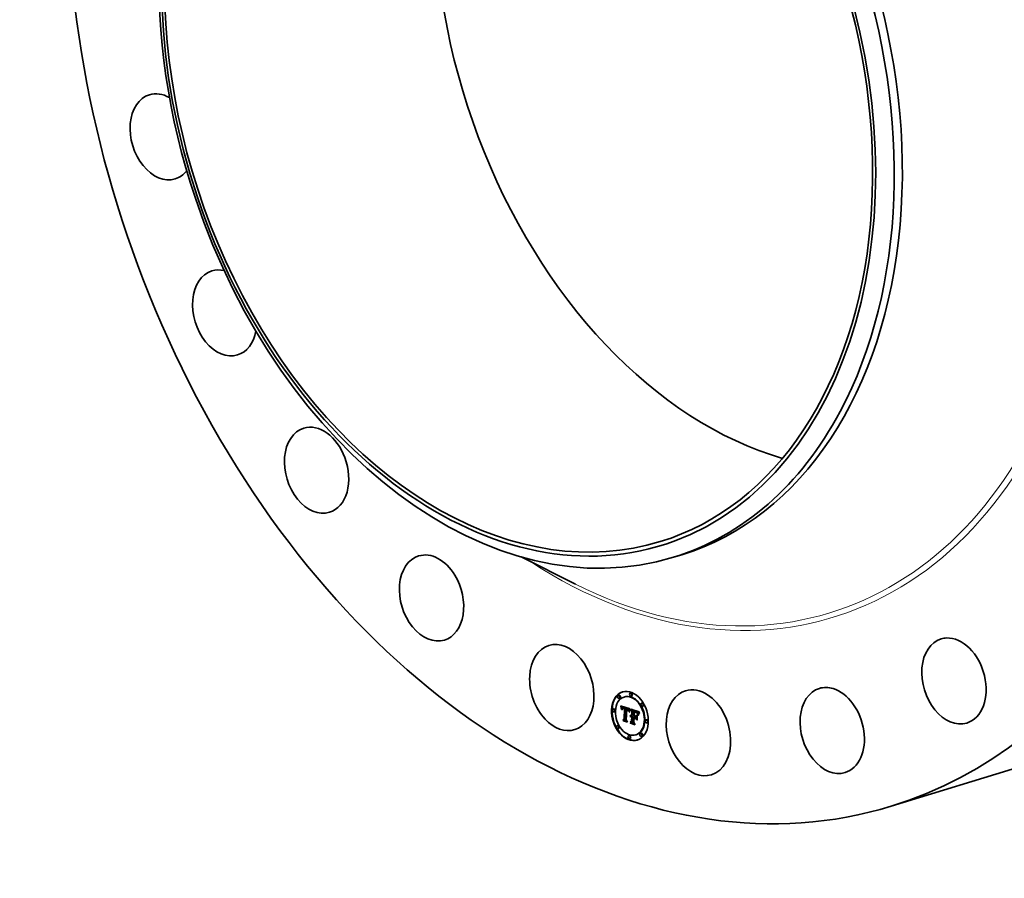
# Model space of a CAD drawing. Extents: x 0 to 10.8, y 0 to 8.2.
# Drawn here: x 6.5 to 9.1, y 3.3 to 5.6 of the extents above; entities that cross this region are included whole.
import ezdxf

# ---------------------------------------------------------------- set-up
doc = ezdxf.new("R2010")
doc.units = 0
doc.header["$MEASUREMENT"] = 0
doc.layers.get('0').update_dxf_attribs({"lineweight": 13})

msp = doc.modelspace()

# ---------------------------------------------------------------- linework, layer by layer
at = {"color": 7, "lineweight": 35, "ltscale": 0.004099}
msp.add_line((7.809, 4.1469), (7.9555, 4.0734), dxfattribs=at)
at = {"color": 7, "lineweight": 35, "ltscale": 0.000569}
msp.add_line((8.2188, 4.146), (8.2406, 4.1526), dxfattribs=at)
at = {"color": 7, "lineweight": 35, "ltscale": 3.6e-05}
for p, q in [((8.0719, 3.7748), (8.0705, 3.7744)), ((8.0743, 3.767), (8.0729, 3.7666)), ((8.0872, 3.771), (8.0858, 3.7706)), ((8.1037, 3.7813), (8.1024, 3.7808)), ((8.1061, 3.7734), (8.1048, 3.773)), ((8.0574, 3.7386), (8.0561, 3.7382)), ((8.0598, 3.7308), (8.0585, 3.7304)), ((8.0766, 3.746), (8.078, 3.7465)), ((8.0769, 3.745), (8.0783, 3.7454)), ((8.0772, 3.744), (8.0786, 3.7444)), ((8.0775, 3.743), (8.0789, 3.7434)), ((8.0778, 3.742), (8.0792, 3.7424)), ((8.078, 3.741), (8.0794, 3.7415)), ((8.0783, 3.7401), (8.0796, 3.7405)), ((8.081, 3.7395), (8.0824, 3.7399)), ((8.0812, 3.7398), (8.0826, 3.7402)), ((8.0814, 3.74), (8.0828, 3.7405)), ((8.0815, 3.7424), (8.0829, 3.7428)), ((8.0819, 3.7425), (8.0833, 3.7429)), ((8.0823, 3.7425), (8.0837, 3.7429)), ((8.0827, 3.7425), (8.0841, 3.7429)), ((8.0827, 3.7399), (8.084, 3.7403)), ((8.0829, 3.74), (8.0843, 3.7404)), ((8.0831, 3.7424), (8.0845, 3.7429)), ((8.0832, 3.74), (8.0846, 3.7404)), ((8.0836, 3.7424), (8.085, 3.7428)), ((8.0836, 3.74), (8.085, 3.7404)), ((8.0841, 3.7422), (8.0855, 3.7427)), ((8.0847, 3.7421), (8.0861, 3.7425)), ((8.0851, 3.7419), (8.0865, 3.7424)), ((8.0855, 3.7418), (8.0869, 3.7422)), ((8.0859, 3.7416), (8.0873, 3.742)), ((8.0863, 3.7414), (8.0877, 3.7418)), ((8.0865, 3.7399), (8.0879, 3.7403)), ((8.0867, 3.7391), (8.0881, 3.7395)), ((8.0868, 3.7412), (8.0882, 3.7416)), ((8.0913, 3.7399), (8.0927, 3.7403)), ((8.0917, 3.7398), (8.0931, 3.7402)), ((8.0921, 3.7397), (8.0935, 3.7401)), ((8.0925, 3.7396), (8.0939, 3.74)), ((8.0929, 3.7395), (8.0943, 3.7399)), ((8.0933, 3.7393), (8.0947, 3.7398)), ((8.0937, 3.7392), (8.0951, 3.7396)), ((8.0942, 3.739), (8.0956, 3.7394)), ((8.0946, 3.7388), (8.096, 3.7392)), ((8.095, 3.7386), (8.0963, 3.739)), ((8.0953, 3.7384), (8.0967, 3.7388)), ((8.0957, 3.7381), (8.097, 3.7385)), ((8.096, 3.7378), (8.0974, 3.7383)), ((8.0963, 3.7376), (8.0976, 3.738)), ((8.0965, 3.7373), (8.0979, 3.7377)), ((8.0968, 3.7369), (8.0981, 3.7374)), ((8.097, 3.7366), (8.0983, 3.737)), ((8.0972, 3.7362), (8.0986, 3.7367)), ((8.0974, 3.7358), (8.0987, 3.7362)), ((8.0975, 3.7354), (8.0989, 3.7358)), ((8.0977, 3.7349), (8.0991, 3.7353)), ((8.0979, 3.7344), (8.0992, 3.7348)), ((8.098, 3.7338), (8.0994, 3.7342)), ((8.1069, 3.7336), (8.1083, 3.7341)), ((8.1112, 3.7335), (8.1126, 3.7339)), ((8.112, 3.7332), (8.1134, 3.7336)), ((8.1141, 3.7325), (8.1155, 3.7329)), ((8.1154, 3.7321), (8.1167, 3.7325)), ((8.116, 3.7319), (8.1174, 3.7323)), ((8.1166, 3.7316), (8.118, 3.7321)), ((8.1172, 3.7314), (8.1185, 3.7318)), ((8.1177, 3.7311), (8.1191, 3.7316)), ((8.1182, 3.7309), (8.1196, 3.7313)), ((8.1186, 3.7306), (8.12, 3.731)), ((8.119, 3.7303), (8.1204, 3.7308)), ((8.1194, 3.73), (8.1208, 3.7305)), ((8.1343, 3.7542), (8.1329, 3.7538)), ((8.1367, 3.7464), (8.1353, 3.7459)), ((8.0825, 3.709), (8.0839, 3.7094)), ((8.0856, 3.7113), (8.087, 3.7117)), ((8.102, 3.7193), (8.1034, 3.7197)), ((8.1022, 3.7199), (8.1036, 3.7203)), ((8.1025, 3.7204), (8.1039, 3.7208)), ((8.1029, 3.7209), (8.1043, 3.7213)), ((8.1029, 3.7175), (8.1043, 3.7179)), ((8.1032, 3.7213), (8.1046, 3.7217)), ((8.1032, 3.7177), (8.1046, 3.7181)), ((8.1035, 3.7179), (8.1048, 3.7184)), ((8.1038, 3.7198), (8.1052, 3.7203)), ((8.1042, 3.7199), (8.1055, 3.7203)), ((8.1044, 3.7174), (8.1058, 3.7179)), ((8.1045, 3.7199), (8.1059, 3.7204)), ((8.1047, 3.7175), (8.1061, 3.7179)), ((8.1049, 3.7199), (8.1063, 3.7203)), ((8.105, 3.7176), (8.1064, 3.718)), ((8.1053, 3.7199), (8.1067, 3.7203)), ((8.1053, 3.7176), (8.1067, 3.718)), ((8.1056, 3.7176), (8.107, 3.718)), ((8.1057, 3.7197), (8.1071, 3.7202)), ((8.1058, 3.7054), (8.1072, 3.7058)), ((8.1059, 3.7175), (8.1073, 3.7179)), ((8.106, 3.7196), (8.1074, 3.72)), ((8.1063, 3.7195), (8.1077, 3.7199)), ((8.1063, 3.7182), (8.1077, 3.7186)), ((8.1063, 3.7174), (8.1076, 3.7178)), ((8.1064, 3.7218), (8.1078, 3.7222)), ((8.1107, 3.718), (8.112, 3.7185)), ((8.1156, 3.7164), (8.117, 3.7168)), ((8.1159, 3.7187), (8.1172, 3.7191)), ((8.1197, 3.7297), (8.1211, 3.7302)), ((8.12, 3.7294), (8.1214, 3.7299)), ((8.1203, 3.7291), (8.1217, 3.7295)), ((8.1205, 3.7287), (8.1219, 3.7291)), ((8.1208, 3.7282), (8.1222, 3.7287)), ((8.1211, 3.7277), (8.1225, 3.7282)), ((8.1213, 3.7272), (8.1227, 3.7276)), ((8.1216, 3.7266), (8.123, 3.727)), ((8.1219, 3.7259), (8.1232, 3.7263)), ((8.1457, 3.7095), (8.1443, 3.709)), ((8.0688, 3.6939), (8.0674, 3.6935)), ((8.0712, 3.6861), (8.0698, 3.6856)), ((8.1021, 3.7029), (8.1035, 3.7033)), ((8.1481, 3.7016), (8.1467, 3.7012)), ((8.0994, 3.6668), (8.098, 3.6664)), ((8.1018, 3.659), (8.1004, 3.6586)), ((8.1183, 3.6692), (8.1169, 3.6688)), ((8.1312, 3.6733), (8.1298, 3.6729)), ((8.1336, 3.6654), (8.1322, 3.665))]:
    msp.add_line(p, q, dxfattribs=at)
at = {"color": 7, "lineweight": 35, "ltscale": 2.8e-05}
for p, q in [((8.0766, 3.746), (8.0763, 3.7471)), ((8.0937, 3.7369), (8.0947, 3.7372)), ((8.1016, 3.7352), (8.1027, 3.7356)), ((8.1162, 3.7146), (8.1168, 3.7136))]:
    msp.add_line(p, q, dxfattribs=at)
at = {"color": 7, "lineweight": 35, "ltscale": 0.000678}
msp.add_line((8.0763, 3.7471), (8.1021, 3.7389), dxfattribs=at)
at = {"color": 7, "lineweight": 35, "ltscale": 2.7e-05}
for p, q in [((8.0769, 3.745), (8.0766, 3.746)), ((8.0772, 3.744), (8.0769, 3.745)), ((8.0783, 3.7454), (8.078, 3.7465)), ((8.0786, 3.7444), (8.0783, 3.7454)), ((8.0808, 3.7391), (8.0819, 3.7395)), ((8.0818, 3.7404), (8.0829, 3.7407)), ((8.0941, 3.7367), (8.0951, 3.737)), ((8.1003, 3.7305), (8.1, 3.7295)), ((8.1013, 3.7346), (8.1023, 3.7349)), ((8.1163, 3.7296), (8.1173, 3.7299)), ((8.1246, 3.725), (8.1256, 3.7253)), ((8.103, 3.6999), (8.1025, 3.7008))]:
    msp.add_line(p, q, dxfattribs=at)
at = {"color": 7, "lineweight": 35, "ltscale": 2.6e-05}
for p, q in [((8.0775, 3.743), (8.0772, 3.744)), ((8.0789, 3.7434), (8.0786, 3.7444)), ((8.0791, 3.7374), (8.0786, 3.7383)), ((8.0945, 3.7365), (8.0955, 3.7368)), ((8.1009, 3.7338), (8.1019, 3.7341)), ((8.0838, 3.7062), (8.0834, 3.7072)), ((8.1168, 3.7294), (8.1177, 3.7297))]:
    msp.add_line(p, q, dxfattribs=at)
at = {"color": 7, "lineweight": 35, "ltscale": 2.5e-05}
for p, q in [((8.0778, 3.742), (8.0775, 3.743)), ((8.078, 3.741), (8.0778, 3.742)), ((8.0792, 3.7424), (8.0789, 3.7434)), ((8.0794, 3.7415), (8.0792, 3.7424)), ((8.0999, 3.7312), (8.1002, 3.7321)), ((8.1007, 3.7314), (8.1003, 3.7305)), ((8.1242, 3.7242), (8.1252, 3.7245))]:
    msp.add_line(p, q, dxfattribs=at)
at = {"color": 7, "lineweight": 35, "ltscale": 3e-06}
msp.add_line((8.078, 3.7465), (8.078, 3.7466), dxfattribs=at)
at = {"color": 7, "lineweight": 35, "ltscale": 2.4e-05}
for p, q in [((8.0783, 3.7401), (8.078, 3.741)), ((8.0785, 3.7392), (8.0794, 3.7395)), ((8.0796, 3.7405), (8.0794, 3.7415)), ((8.0949, 3.7363), (8.0959, 3.7366)), ((8.1002, 3.7321), (8.1006, 3.733)), ((8.1006, 3.733), (8.1015, 3.7333)), ((8.1011, 3.7323), (8.1007, 3.7314)), ((8.1172, 3.7293), (8.1181, 3.7296)), ((8.1281, 3.7286), (8.1274, 3.7278))]:
    msp.add_line(p, q, dxfattribs=at)
at = {"color": 7, "lineweight": 35, "ltscale": 2.3e-05}
for p, q in [((8.0785, 3.7392), (8.0783, 3.7401)), ((8.0983, 3.7326), (8.0991, 3.7329)), ((8.1002, 3.7321), (8.1011, 3.7324)), ((8.116, 3.7305), (8.1168, 3.7302)), ((8.1269, 3.7271), (8.1263, 3.7264)), ((8.1274, 3.7278), (8.1269, 3.7271)), ((8.1271, 3.7285), (8.1277, 3.7292)), ((8.1271, 3.7285), (8.1279, 3.7288))]:
    msp.add_line(p, q, dxfattribs=at)
at = {"color": 7, "lineweight": 35, "ltscale": 2.2e-05}
for p, q in [((8.0786, 3.7383), (8.0785, 3.7392)), ((8.0807, 3.7388), (8.0815, 3.739)), ((8.0953, 3.7361), (8.0962, 3.7363)), ((8.0999, 3.7312), (8.1007, 3.7315)), ((8.1006, 3.733), (8.1009, 3.7338)), ((8.1014, 3.7331), (8.1011, 3.7323)), ((8.1176, 3.7291), (8.1184, 3.7294)), ((8.1226, 3.7236), (8.1224, 3.7244)), ((8.1239, 3.7234), (8.1247, 3.7237)), ((8.1254, 3.7264), (8.1259, 3.7271)), ((8.1263, 3.7264), (8.1258, 3.7256)), ((8.1259, 3.7271), (8.1265, 3.7278)), ((8.1265, 3.7278), (8.1271, 3.7285))]:
    msp.add_line(p, q, dxfattribs=at)
at = {"color": 7, "lineweight": 35, "ltscale": 1.4e-05}
for p, q in [((8.0786, 3.7383), (8.0792, 3.7385)), ((8.0802, 3.7367), (8.0803, 3.7373)), ((8.0808, 3.7365), (8.0807, 3.7359)), ((8.0847, 3.7421), (8.0841, 3.7422)), ((8.0861, 3.7425), (8.0855, 3.7427)), ((8.0972, 3.735), (8.0974, 3.7345)), ((8.0979, 3.7344), (8.0977, 3.7349)), ((8.098, 3.7338), (8.0979, 3.7344)), ((8.0984, 3.7319), (8.0989, 3.7321)), ((8.0992, 3.7348), (8.0991, 3.7353)), ((8.0994, 3.7342), (8.0992, 3.7348)), ((8.1022, 3.7364), (8.1026, 3.7368)), ((8.1026, 3.7368), (8.1031, 3.737)), ((8.1135, 3.7305), (8.113, 3.7306)), ((8.1131, 3.7313), (8.1137, 3.7312)), ((8.1137, 3.7312), (8.1142, 3.731)), ((8.1182, 3.7309), (8.1177, 3.7311)), ((8.1196, 3.7313), (8.1191, 3.7316)), ((8.1025, 3.7204), (8.1029, 3.7209)), ((8.1039, 3.7208), (8.1043, 3.7213)), ((8.1046, 3.7219), (8.1052, 3.722)), ((8.1121, 3.72), (8.1126, 3.7201)), ((8.1191, 3.7282), (8.1197, 3.7284)), ((8.1211, 3.7277), (8.1208, 3.7282)), ((8.1225, 3.7282), (8.1222, 3.7287)), ((8.123, 3.7246), (8.1228, 3.7241)), ((8.1114, 3.703), (8.112, 3.7031)), ((8.1143, 3.6969), (8.1149, 3.6971))]:
    msp.add_line(p, q, dxfattribs=at)
at = {"color": 7, "lineweight": 35, "ltscale": 1.6e-05}
for p, q in [((8.0792, 3.7387), (8.0791, 3.7381)), ((8.0801, 3.7361), (8.0802, 3.7367)), ((8.0801, 3.7361), (8.0807, 3.7363)), ((8.0802, 3.7367), (8.0808, 3.7369)), ((8.0983, 3.7326), (8.0981, 3.7332)), ((8.1019, 3.7358), (8.1022, 3.7364)), ((8.1028, 3.7357), (8.1024, 3.7352)), ((8.1125, 3.7315), (8.1131, 3.7313)), ((8.1154, 3.7307), (8.116, 3.7305)), ((8.1166, 3.7316), (8.116, 3.7319)), ((8.118, 3.7321), (8.1174, 3.7323)), ((8.1058, 3.7219), (8.1064, 3.7218)), ((8.1191, 3.7282), (8.1186, 3.7286)), ((8.1201, 3.7274), (8.1196, 3.7279)), ((8.1243, 3.7276), (8.124, 3.727))]:
    msp.add_line(p, q, dxfattribs=at)
at = {"color": 7, "lineweight": 35, "ltscale": 1.7e-05}
for p, q in [((8.0791, 3.7381), (8.0791, 3.7374)), ((8.0803, 3.7373), (8.0809, 3.7375)), ((8.0961, 3.7355), (8.0968, 3.7357)), ((8.0984, 3.7319), (8.0983, 3.7326)), ((8.1016, 3.7352), (8.1019, 3.7358)), ((8.116, 3.7319), (8.1154, 3.7321)), ((8.1174, 3.7323), (8.1167, 3.7325)), ((8.091, 3.709), (8.0916, 3.7092)), ((8.102, 3.7193), (8.1022, 3.7199)), ((8.1034, 3.7197), (8.1036, 3.7203)), ((8.1186, 3.7286), (8.1192, 3.7288)), ((8.12, 3.7281), (8.1205, 3.7275)), ((8.1205, 3.7269), (8.1201, 3.7274)), ((8.1205, 3.7275), (8.1208, 3.727)), ((8.1208, 3.727), (8.1211, 3.7263)), ((8.1211, 3.7263), (8.1214, 3.7257)), ((8.1216, 3.7266), (8.1213, 3.7272)), ((8.1224, 3.7244), (8.123, 3.7246)), ((8.123, 3.727), (8.1227, 3.7276)), ((8.1235, 3.7257), (8.1232, 3.7263)), ((8.1234, 3.7218), (8.1241, 3.722)), ((8.1239, 3.7213), (8.1234, 3.7218))]:
    msp.add_line(p, q, dxfattribs=at)
at = {"color": 7, "lineweight": 35, "ltscale": 1.5e-05}
for p, q in [((8.0793, 3.7393), (8.0792, 3.7387)), ((8.0807, 3.7359), (8.0801, 3.7361)), ((8.0814, 3.74), (8.0818, 3.7404)), ((8.0818, 3.7394), (8.0814, 3.7389)), ((8.095, 3.7371), (8.0956, 3.7368)), ((8.0981, 3.7332), (8.098, 3.7338)), ((8.0987, 3.7314), (8.0984, 3.7319)), ((8.1031, 3.7362), (8.1028, 3.7357)), ((8.1142, 3.731), (8.1148, 3.7309)), ((8.1148, 3.7309), (8.1154, 3.7307)), ((8.1172, 3.7314), (8.1166, 3.7316)), ((8.1177, 3.7311), (8.1172, 3.7314)), ((8.1185, 3.7318), (8.118, 3.7321)), ((8.1191, 3.7316), (8.1185, 3.7318)), ((8.1022, 3.7199), (8.1025, 3.7204)), ((8.1036, 3.7203), (8.1039, 3.7208)), ((8.1052, 3.722), (8.1058, 3.7219)), ((8.1196, 3.7279), (8.1191, 3.7282)), ((8.12, 3.7093), (8.1206, 3.7095)), ((8.1213, 3.7272), (8.1211, 3.7277)), ((8.1227, 3.7276), (8.1225, 3.7282)), ((8.1249, 3.7286), (8.1246, 3.7281))]:
    msp.add_line(p, q, dxfattribs=at)
at = {"color": 7, "lineweight": 35, "ltscale": 1.3e-05}
for p, q in [((8.0794, 3.7398), (8.0793, 3.7393)), ((8.0803, 3.7373), (8.0804, 3.7378)), ((8.0808, 3.737), (8.0808, 3.7365)), ((8.0822, 3.7397), (8.0818, 3.7394)), ((8.0827, 3.7399), (8.0822, 3.7397)), ((8.0841, 3.7422), (8.0836, 3.7424)), ((8.0855, 3.7427), (8.085, 3.7428)), ((8.0956, 3.7368), (8.096, 3.7365)), ((8.0965, 3.7352), (8.097, 3.7354)), ((8.097, 3.7354), (8.0972, 3.735)), ((8.0977, 3.7349), (8.0975, 3.7354)), ((8.0988, 3.7319), (8.0987, 3.7314)), ((8.0991, 3.7353), (8.0989, 3.7358)), ((8.1026, 3.7368), (8.1029, 3.7372)), ((8.1034, 3.7366), (8.1031, 3.7362)), ((8.114, 3.7303), (8.1135, 3.7305)), ((8.1186, 3.7306), (8.1182, 3.7309)), ((8.12, 3.731), (8.1196, 3.7313)), ((8.0937, 3.7037), (8.0942, 3.7039)), ((8.1021, 3.7188), (8.102, 3.7193)), ((8.1029, 3.7209), (8.1032, 3.7213)), ((8.1032, 3.7213), (8.1037, 3.7216)), ((8.1037, 3.7216), (8.1041, 3.7218)), ((8.1041, 3.7218), (8.1046, 3.7219)), ((8.1043, 3.7213), (8.1046, 3.7217)), ((8.1158, 3.7298), (8.1153, 3.73)), ((8.1163, 3.7296), (8.1158, 3.7298)), ((8.1208, 3.7282), (8.1205, 3.7287)), ((8.1222, 3.7287), (8.1219, 3.7291)), ((8.1228, 3.7241), (8.1226, 3.7236)), ((8.1232, 3.7251), (8.123, 3.7246)), ((8.1246, 3.7281), (8.1243, 3.7276)), ((8.115, 3.6968), (8.1145, 3.697))]:
    msp.add_line(p, q, dxfattribs=at)
at = {"color": 7, "lineweight": 35, "ltscale": 1.2e-05}
for p, q in [((8.0796, 3.7403), (8.0794, 3.7398)), ((8.0804, 3.7378), (8.0805, 3.7383)), ((8.0809, 3.7374), (8.0808, 3.737)), ((8.0836, 3.7424), (8.0831, 3.7424)), ((8.0843, 3.7406), (8.0847, 3.7405)), ((8.085, 3.7428), (8.0845, 3.7429)), ((8.0847, 3.7405), (8.0852, 3.7404)), ((8.0863, 3.7414), (8.0859, 3.7416)), ((8.0868, 3.7412), (8.0863, 3.7414)), ((8.0877, 3.7418), (8.0873, 3.742)), ((8.0882, 3.7416), (8.0877, 3.7418)), ((8.0937, 3.7392), (8.0933, 3.7393)), ((8.0942, 3.739), (8.0937, 3.7392)), ((8.0941, 3.7367), (8.0937, 3.7369)), ((8.0945, 3.7365), (8.0941, 3.7367)), ((8.0949, 3.7363), (8.0945, 3.7365)), ((8.0951, 3.7396), (8.0947, 3.7398)), ((8.0953, 3.7361), (8.0949, 3.7363)), ((8.0956, 3.7394), (8.0951, 3.7396)), ((8.0957, 3.7358), (8.0953, 3.7361)), ((8.0961, 3.7355), (8.0957, 3.7358)), ((8.0965, 3.7352), (8.0961, 3.7355)), ((8.0964, 3.7362), (8.0967, 3.7359)), ((8.0968, 3.7349), (8.0965, 3.7352)), ((8.0967, 3.7359), (8.097, 3.7354)), ((8.0972, 3.7346), (8.0968, 3.7349)), ((8.0975, 3.7342), (8.0972, 3.7346)), ((8.0975, 3.7354), (8.0974, 3.7358)), ((8.0989, 3.7358), (8.0987, 3.7362)), ((8.099, 3.7324), (8.0988, 3.7319)), ((8.0991, 3.7328), (8.099, 3.7324)), ((8.0995, 3.7338), (8.0994, 3.7342)), ((8.1145, 3.7302), (8.114, 3.7303)), ((8.119, 3.7303), (8.1186, 3.7306)), ((8.1194, 3.73), (8.119, 3.7303)), ((8.1204, 3.7308), (8.12, 3.731)), ((8.1208, 3.7305), (8.1204, 3.7308)), ((8.1045, 3.7175), (8.1043, 3.7179)), ((8.1168, 3.7294), (8.1163, 3.7296)), ((8.1196, 3.7279), (8.1201, 3.728)), ((8.1205, 3.7287), (8.1203, 3.7291)), ((8.1219, 3.7291), (8.1217, 3.7295)), ((8.1234, 3.7255), (8.1232, 3.7251)), ((8.0943, 3.7036), (8.0939, 3.7038))]:
    msp.add_line(p, q, dxfattribs=at)
at = {"color": 7, "lineweight": 35, "ltscale": 1.1e-05}
for p, q in [((8.0798, 3.7407), (8.0796, 3.7403)), ((8.0799, 3.7411), (8.0798, 3.7407)), ((8.0805, 3.7383), (8.0807, 3.7388)), ((8.081, 3.7379), (8.0809, 3.7374)), ((8.0827, 3.7425), (8.0823, 3.7425)), ((8.0831, 3.7424), (8.0827, 3.7425)), ((8.0828, 3.7405), (8.0831, 3.7407)), ((8.0841, 3.7429), (8.0837, 3.7429)), ((8.0838, 3.7407), (8.0843, 3.7406)), ((8.0845, 3.7429), (8.0841, 3.7429)), ((8.0851, 3.7419), (8.0847, 3.7421)), ((8.0852, 3.7396), (8.0847, 3.7398)), ((8.0855, 3.7418), (8.0851, 3.7419)), ((8.0859, 3.7416), (8.0855, 3.7418)), ((8.0865, 3.7424), (8.0861, 3.7425)), ((8.0869, 3.7422), (8.0865, 3.7424)), ((8.0873, 3.742), (8.0869, 3.7422)), ((8.0933, 3.7378), (8.0937, 3.7376)), ((8.0946, 3.7388), (8.0942, 3.739)), ((8.095, 3.7386), (8.0946, 3.7388)), ((8.0953, 3.7384), (8.095, 3.7386)), ((8.096, 3.7392), (8.0956, 3.7394)), ((8.0963, 3.739), (8.096, 3.7392)), ((8.096, 3.7365), (8.0964, 3.7362)), ((8.0967, 3.7388), (8.0963, 3.739)), ((8.0972, 3.7362), (8.097, 3.7366)), ((8.0974, 3.7358), (8.0972, 3.7362)), ((8.0986, 3.7367), (8.0983, 3.737)), ((8.0987, 3.7362), (8.0986, 3.7367)), ((8.0993, 3.7332), (8.0991, 3.7328)), ((8.0994, 3.7337), (8.0993, 3.7332)), ((8.0996, 3.734), (8.0994, 3.7337)), ((8.1211, 3.7302), (8.1208, 3.7305)), ((8.1262, 3.7304), (8.126, 3.7301)), ((8.1265, 3.7308), (8.1262, 3.7304)), ((8.1025, 3.7191), (8.1021, 3.7188)), ((8.1046, 3.7217), (8.105, 3.7219)), ((8.1059, 3.7183), (8.1063, 3.7182)), ((8.1149, 3.7301), (8.1145, 3.7302)), ((8.1172, 3.7293), (8.1168, 3.7294)), ((8.1176, 3.7291), (8.1172, 3.7293)), ((8.1197, 3.7297), (8.1194, 3.73)), ((8.12, 3.7294), (8.1197, 3.7297)), ((8.1203, 3.7291), (8.12, 3.7294)), ((8.1214, 3.7299), (8.1211, 3.7302)), ((8.1217, 3.7295), (8.1214, 3.7299)), ((8.1236, 3.7259), (8.1234, 3.7255)), ((8.1237, 3.7263), (8.1236, 3.7259))]:
    msp.add_line(p, q, dxfattribs=at)
at = {"color": 7, "lineweight": 35, "ltscale": 2e-06}
msp.add_line((8.0797, 3.7405), (8.0796, 3.7405), dxfattribs=at)
at = {"color": 7, "lineweight": 35, "ltscale": 1e-05}
for p, q in [((8.0801, 3.7414), (8.0799, 3.7411)), ((8.0807, 3.7388), (8.0808, 3.7391)), ((8.0808, 3.7391), (8.081, 3.7395)), ((8.0811, 3.7382), (8.081, 3.7379)), ((8.0823, 3.7425), (8.0819, 3.7425)), ((8.0821, 3.7406), (8.0825, 3.7407)), ((8.0837, 3.7429), (8.0833, 3.7429)), ((8.0834, 3.7407), (8.0838, 3.7407)), ((8.0843, 3.7399), (8.0839, 3.7399)), ((8.0847, 3.7398), (8.0843, 3.7399)), ((8.0917, 3.7398), (8.0913, 3.7399)), ((8.0921, 3.7397), (8.0917, 3.7398)), ((8.0925, 3.7396), (8.0921, 3.7397)), ((8.0929, 3.7395), (8.0925, 3.7396)), ((8.0931, 3.7402), (8.0927, 3.7403)), ((8.0933, 3.7393), (8.0929, 3.7395)), ((8.0935, 3.7401), (8.0931, 3.7402)), ((8.0934, 3.7373), (8.0934, 3.7377)), ((8.0939, 3.74), (8.0935, 3.7401)), ((8.0937, 3.7376), (8.094, 3.7375)), ((8.0943, 3.7399), (8.0939, 3.74)), ((8.094, 3.7375), (8.0944, 3.7373)), ((8.0947, 3.7398), (8.0943, 3.7399)), ((8.0957, 3.7381), (8.0953, 3.7384)), ((8.096, 3.7378), (8.0957, 3.7381)), ((8.0963, 3.7376), (8.096, 3.7378)), ((8.0965, 3.7373), (8.0963, 3.7376)), ((8.0968, 3.7369), (8.0965, 3.7373)), ((8.097, 3.7385), (8.0967, 3.7388)), ((8.097, 3.7366), (8.0968, 3.7369)), ((8.0974, 3.7383), (8.097, 3.7385)), ((8.0976, 3.738), (8.0974, 3.7383)), ((8.0979, 3.7377), (8.0976, 3.738)), ((8.0981, 3.7374), (8.0979, 3.7377)), ((8.0983, 3.737), (8.0981, 3.7374)), ((8.0998, 3.7344), (8.0996, 3.734)), ((8.0999, 3.7348), (8.0998, 3.7344)), ((8.1021, 3.7389), (8.1019, 3.7385)), ((8.1028, 3.7193), (8.1025, 3.7191)), ((8.1031, 3.7195), (8.1028, 3.7193)), ((8.1035, 3.7197), (8.1031, 3.7195)), ((8.1053, 3.7199), (8.1049, 3.7199)), ((8.1057, 3.7197), (8.1053, 3.7199)), ((8.1055, 3.7184), (8.1059, 3.7183)), ((8.1067, 3.7203), (8.1063, 3.7203)), ((8.1071, 3.7202), (8.1067, 3.7203)), ((8.1153, 3.73), (8.1149, 3.7301)), ((8.1179, 3.7289), (8.1176, 3.7291)), ((8.1183, 3.7288), (8.1179, 3.7289)), ((8.1201, 3.7274), (8.1205, 3.7275)), ((8.1239, 3.7267), (8.1237, 3.7263)), ((8.1257, 3.7298), (8.1255, 3.7294)), ((8.126, 3.7301), (8.1257, 3.7298))]:
    msp.add_line(p, q, dxfattribs=at)
at = {"color": 7, "lineweight": 35, "ltscale": 9e-06}
for p, q in [((8.0804, 3.7417), (8.0801, 3.7414)), ((8.0806, 3.7419), (8.0804, 3.7417)), ((8.081, 3.7395), (8.0812, 3.7398)), ((8.0815, 3.7424), (8.0812, 3.7423)), ((8.0819, 3.7425), (8.0815, 3.7424)), ((8.0824, 3.7399), (8.0826, 3.7402)), ((8.0827, 3.7407), (8.0831, 3.7408)), ((8.0833, 3.7429), (8.0829, 3.7428)), ((8.0831, 3.7408), (8.0834, 3.7407)), ((8.0839, 3.7399), (8.0836, 3.74)), ((8.0944, 3.7373), (8.0947, 3.7372)), ((8.0968, 3.7349), (8.0972, 3.735)), ((8.1001, 3.7351), (8.0999, 3.7348)), ((8.1002, 3.7354), (8.1001, 3.7351)), ((8.1029, 3.7175), (8.1032, 3.7177)), ((8.1032, 3.7177), (8.1035, 3.7179)), ((8.1036, 3.717), (8.1033, 3.7167)), ((8.1038, 3.7198), (8.1035, 3.7197)), ((8.1035, 3.7179), (8.1038, 3.7181)), ((8.1042, 3.7199), (8.1038, 3.7198)), ((8.1038, 3.7181), (8.1041, 3.7182)), ((8.1041, 3.7182), (8.1044, 3.7183)), ((8.1045, 3.7199), (8.1042, 3.7199)), ((8.1043, 3.7179), (8.1046, 3.7181)), ((8.1044, 3.7183), (8.1048, 3.7184)), ((8.1049, 3.7199), (8.1045, 3.7199)), ((8.1046, 3.7181), (8.1048, 3.7184)), ((8.1048, 3.7184), (8.1051, 3.7184)), ((8.1051, 3.7184), (8.1055, 3.7184)), ((8.1055, 3.7203), (8.1052, 3.7203)), ((8.1059, 3.7204), (8.1055, 3.7203)), ((8.106, 3.7196), (8.1057, 3.7197)), ((8.1063, 3.7203), (8.1059, 3.7204)), ((8.1063, 3.7174), (8.1059, 3.7175)), ((8.1063, 3.7195), (8.106, 3.7196)), ((8.1074, 3.72), (8.1071, 3.7202)), ((8.1076, 3.7178), (8.1073, 3.7179)), ((8.1077, 3.7199), (8.1074, 3.72)), ((8.1186, 3.7286), (8.1183, 3.7288)), ((8.124, 3.727), (8.1239, 3.7267)), ((8.1253, 3.7291), (8.1251, 3.7288)), ((8.1255, 3.7294), (8.1253, 3.7291))]:
    msp.add_line(p, q, dxfattribs=at)
at = {"color": 7, "lineweight": 35, "ltscale": 1.8e-05}
for p, q in [((8.0804, 3.7378), (8.0811, 3.738)), ((8.0814, 3.7389), (8.0811, 3.7382)), ((8.1024, 3.7352), (8.1021, 3.7346)), ((8.1, 3.7295), (8.0994, 3.7299)), ((8.1189, 3.729), (8.1195, 3.7286)), ((8.1195, 3.7286), (8.12, 3.7281)), ((8.121, 3.7263), (8.1205, 3.7269)), ((8.1219, 3.7259), (8.1216, 3.7266)), ((8.1232, 3.7263), (8.123, 3.727)), ((8.1277, 3.7292), (8.1281, 3.7286))]:
    msp.add_line(p, q, dxfattribs=at)
at = {"color": 7, "lineweight": 35, "ltscale": 1.9e-05}
for p, q in [((8.0805, 3.7383), (8.0813, 3.7385)), ((8.1013, 3.7346), (8.1016, 3.7352)), ((8.1021, 3.7346), (8.1018, 3.7339)), ((8.1029, 3.7372), (8.1034, 3.7366)), ((8.1183, 3.7294), (8.1189, 3.729)), ((8.1183, 3.7288), (8.119, 3.729)), ((8.1214, 3.7257), (8.121, 3.7263)), ((8.1221, 3.7252), (8.1219, 3.7259)), ((8.1236, 3.7226), (8.1244, 3.7229)), ((8.1241, 3.722), (8.1239, 3.7213)), ((8.1243, 3.7227), (8.1241, 3.722))]:
    msp.add_line(p, q, dxfattribs=at)
at = {"color": 7, "lineweight": 35, "ltscale": 8e-06}
for p, q in [((8.0809, 3.7421), (8.0806, 3.7419)), ((8.0812, 3.7423), (8.0809, 3.7421)), ((8.0812, 3.7398), (8.0814, 3.74)), ((8.0821, 3.7406), (8.0824, 3.7407)), ((8.0824, 3.7407), (8.0827, 3.7407)), ((8.0826, 3.7402), (8.0828, 3.7405)), ((8.0832, 3.74), (8.0829, 3.74)), ((8.0836, 3.74), (8.0832, 3.74)), ((8.0846, 3.7404), (8.0843, 3.7404)), ((8.085, 3.7404), (8.0846, 3.7404)), ((8.093, 3.737), (8.0927, 3.7371)), ((8.0934, 3.737), (8.093, 3.737)), ((8.0937, 3.7369), (8.0934, 3.737)), ((8.0947, 3.7372), (8.095, 3.7371)), ((8.1138, 3.7308), (8.1138, 3.7311)), ((8.1038, 3.7172), (8.1036, 3.717)), ((8.1041, 3.7173), (8.1038, 3.7172)), ((8.1044, 3.7174), (8.1041, 3.7173)), ((8.1047, 3.7175), (8.1044, 3.7174)), ((8.105, 3.7176), (8.1047, 3.7175)), ((8.1053, 3.7176), (8.105, 3.7176)), ((8.1056, 3.7176), (8.1053, 3.7176)), ((8.1059, 3.7175), (8.1056, 3.7176)), ((8.1061, 3.7179), (8.1058, 3.7179)), ((8.1064, 3.718), (8.1061, 3.7179)), ((8.1067, 3.718), (8.1064, 3.718)), ((8.107, 3.718), (8.1067, 3.718)), ((8.1073, 3.7179), (8.107, 3.718)), ((8.1251, 3.7288), (8.1249, 3.7286))]:
    msp.add_line(p, q, dxfattribs=at)
at = {"color": 7, "lineweight": 35, "ltscale": 7e-06}
for p, q in [((8.0818, 3.7404), (8.0821, 3.7406)), ((8.0829, 3.74), (8.0827, 3.7399)), ((8.0843, 3.7404), (8.084, 3.7403)), ((8.0974, 3.7345), (8.0975, 3.7342)), ((8.1205, 3.7269), (8.1208, 3.727))]:
    msp.add_line(p, q, dxfattribs=at)
at = {"color": 7, "lineweight": 35, "ltscale": 4e-06}
for p, q in [((8.0823, 3.7398), (8.0824, 3.7399)), ((8.0851, 3.7404), (8.085, 3.7404)), ((8.121, 3.7263), (8.1211, 3.7264))]:
    msp.add_line(p, q, dxfattribs=at)
at = {"color": 7, "lineweight": 35, "ltscale": 3.4e-05}
for p, q in [((8.0839, 3.7399), (8.0853, 3.7404)), ((8.0852, 3.7404), (8.0865, 3.7399)), ((8.0927, 3.7371), (8.094, 3.7375)), ((8.0981, 3.7332), (8.0994, 3.7336)), ((8.1221, 3.7252), (8.1234, 3.7256))]:
    msp.add_line(p, q, dxfattribs=at)
at = {"color": 7, "lineweight": 35, "ltscale": 3.2e-05}
for p, q in [((8.0843, 3.7399), (8.0855, 3.7403)), ((8.114, 3.7303), (8.1153, 3.7307)), ((8.1154, 3.7321), (8.1141, 3.7325)), ((8.1167, 3.7325), (8.1155, 3.7329)), ((8.1037, 3.7216), (8.1049, 3.7219)), ((8.1254, 3.7264), (8.1266, 3.7268))]:
    msp.add_line(p, q, dxfattribs=at)
at = {"color": 7, "lineweight": 35, "ltscale": 3e-05}
for p, q in [((8.0847, 3.7398), (8.0859, 3.7401)), ((8.0921, 3.7381), (8.0933, 3.7378)), ((8.0934, 3.737), (8.0945, 3.7373)), ((8.1019, 3.7358), (8.1031, 3.7362)), ((8.1149, 3.7301), (8.1161, 3.7304)), ((8.1153, 3.73), (8.1165, 3.7303)), ((8.125, 3.7257), (8.1261, 3.7261))]:
    msp.add_line(p, q, dxfattribs=at)
at = {"color": 7, "lineweight": 35, "ltscale": 2.9e-05}
for p, q in [((8.0852, 3.7396), (8.0863, 3.74)), ((8.1022, 3.7364), (8.1034, 3.7367)), ((8.1158, 3.7298), (8.1169, 3.7301))]:
    msp.add_line(p, q, dxfattribs=at)
at = {"color": 7, "lineweight": 35, "ltscale": 4.1e-05}
msp.add_line((8.0867, 3.7391), (8.0852, 3.7396), dxfattribs=at)
at = {"color": 7, "lineweight": 35, "ltscale": 0.000696}
for p, q in [((8.0856, 3.7113), (8.0867, 3.7391)), ((8.087, 3.7117), (8.0881, 3.7395))]:
    msp.add_line(p, q, dxfattribs=at)
at = {"color": 7, "lineweight": 35, "ltscale": 3.3e-05}
for p, q in [((8.0865, 3.7399), (8.0868, 3.7412)), ((8.0879, 3.7403), (8.0882, 3.7416)), ((8.0994, 3.7299), (8.0999, 3.7312)), ((8.1135, 3.7305), (8.1148, 3.7308)), ((8.1063, 3.7182), (8.1063, 3.7195)), ((8.1077, 3.7186), (8.1077, 3.7199)), ((8.1259, 3.7271), (8.1272, 3.7275))]:
    msp.add_line(p, q, dxfattribs=at)
at = {"color": 7, "lineweight": 35, "ltscale": 3.5e-05}
for p, q in [((8.0881, 3.7395), (8.0867, 3.74)), ((8.113, 3.7306), (8.1143, 3.731)), ((8.1107, 3.7204), (8.1121, 3.72)), ((8.1265, 3.7278), (8.1278, 3.7282))]:
    msp.add_line(p, q, dxfattribs=at)
at = {"color": 7, "lineweight": 35, "ltscale": 0.000757}
msp.add_line((8.0913, 3.7399), (8.0899, 3.7096), dxfattribs=at)
at = {"color": 7, "lineweight": 35, "ltscale": 0.000729}
msp.add_line((8.091, 3.709), (8.0921, 3.7381), dxfattribs=at)
at = {"color": 7, "lineweight": 35, "ltscale": 0.000704}
msp.add_line((8.0927, 3.7371), (8.0916, 3.709), dxfattribs=at)
at = {"color": 7, "lineweight": 35, "ltscale": 3.1e-05}
for p, q in [((8.093, 3.737), (8.0942, 3.7374)), ((8.1145, 3.7302), (8.1157, 3.7306)), ((8.0838, 3.7062), (8.085, 3.7066)), ((8.1124, 3.7151), (8.1136, 3.7155)), ((8.103, 3.6999), (8.1042, 3.7003))]:
    msp.add_line(p, q, dxfattribs=at)
at = {"color": 7, "lineweight": 35, "ltscale": 2e-05}
for p, q in [((8.0957, 3.7358), (8.0965, 3.7361)), ((8.1009, 3.7338), (8.1013, 3.7346)), ((8.1038, 3.7181), (8.1045, 3.7183)), ((8.1176, 3.7298), (8.1183, 3.7294)), ((8.1206, 3.7087), (8.12, 3.7093)), ((8.1205, 3.7214), (8.121, 3.7208)), ((8.1224, 3.7244), (8.1221, 3.7252)), ((8.1246, 3.7235), (8.1243, 3.7227)), ((8.125, 3.7242), (8.1246, 3.7235))]:
    msp.add_line(p, q, dxfattribs=at)
at = {"color": 7, "lineweight": 35, "ltscale": 5e-06}
msp.add_line((8.0972, 3.7346), (8.0973, 3.7346), dxfattribs=at)
at = {"color": 7, "lineweight": 35, "ltscale": 8.8e-05}
msp.add_line((8.1019, 3.7385), (8.1002, 3.7354), dxfattribs=at)
at = {"color": 7, "lineweight": 35, "ltscale": 2.1e-05}
for p, q in [((8.1018, 3.7339), (8.1014, 3.7331)), ((8.112, 3.7332), (8.1112, 3.7335)), ((8.1134, 3.7336), (8.1126, 3.7339)), ((8.0994, 3.7299), (8.1002, 3.7302)), ((8.1033, 3.7167), (8.1029, 3.7175)), ((8.1168, 3.7302), (8.1176, 3.7298)), ((8.1179, 3.7289), (8.1187, 3.7292)), ((8.1234, 3.7218), (8.1236, 3.7226)), ((8.1236, 3.7226), (8.1239, 3.7234)), ((8.1239, 3.7234), (8.1242, 3.7242)), ((8.1242, 3.7242), (8.1246, 3.725)), ((8.1246, 3.725), (8.125, 3.7257)), ((8.125, 3.7257), (8.1254, 3.7264)), ((8.1254, 3.7249), (8.125, 3.7242)), ((8.1258, 3.7256), (8.1254, 3.7249))]:
    msp.add_line(p, q, dxfattribs=at)
at = {"color": 7, "lineweight": 35, "ltscale": 0.000134}
msp.add_line((8.1069, 3.7336), (8.1041, 3.7382), dxfattribs=at)
at = {"color": 7, "lineweight": 35, "ltscale": 0.000589}
msp.add_line((8.1041, 3.7382), (8.1265, 3.7308), dxfattribs=at)
at = {"color": 7, "lineweight": 35, "ltscale": 0.000102}
msp.add_line((8.1083, 3.7341), (8.1062, 3.7375), dxfattribs=at)
at = {"color": 7, "lineweight": 35, "ltscale": 0.000295}
for p, q in [((8.1064, 3.7218), (8.1069, 3.7336)), ((8.1078, 3.7222), (8.1083, 3.7341))]:
    msp.add_line(p, q, dxfattribs=at)
at = {"color": 7, "lineweight": 35, "ltscale": 0.000328}
msp.add_line((8.1112, 3.7335), (8.1107, 3.7204), dxfattribs=at)
at = {"color": 7, "lineweight": 35, "ltscale": 5.5e-05}
for p, q in [((8.1141, 3.7325), (8.112, 3.7332)), ((8.1155, 3.7329), (8.1134, 3.7336))]:
    msp.add_line(p, q, dxfattribs=at)
at = {"color": 7, "lineweight": 35, "ltscale": 0.000289}
msp.add_line((8.1121, 3.72), (8.1125, 3.7315), dxfattribs=at)
at = {"color": 7, "lineweight": 35, "ltscale": 0.00027}
msp.add_line((8.113, 3.7306), (8.1126, 3.7198), dxfattribs=at)
at = {"color": 7, "lineweight": 35, "ltscale": 9.7e-05}
for p, q in [((8.0825, 3.709), (8.0856, 3.7113)), ((8.0839, 3.7094), (8.087, 3.7117))]:
    msp.add_line(p, q, dxfattribs=at)
at = {"color": 7, "lineweight": 35, "ltscale": 0.00026}
msp.add_line((8.0923, 3.7057), (8.0825, 3.709), dxfattribs=at)
at = {"color": 7, "lineweight": 35, "ltscale": 0.000272}
msp.add_line((8.0834, 3.7072), (8.0937, 3.7037), dxfattribs=at)
at = {"color": 7, "lineweight": 35, "ltscale": 0.00029}
msp.add_line((8.0949, 3.7026), (8.0838, 3.7062), dxfattribs=at)
at = {"color": 7, "lineweight": 35, "ltscale": 0.000205}
msp.add_line((8.0916, 3.7069), (8.0839, 3.7094), dxfattribs=at)
at = {"color": 7, "lineweight": 35, "ltscale": 0.000115}
msp.add_line((8.0899, 3.7096), (8.0923, 3.7057), dxfattribs=at)
at = {"color": 7, "lineweight": 35, "ltscale": 0.000148}
msp.add_line((8.0937, 3.7037), (8.091, 3.709), dxfattribs=at)
at = {"color": 7, "lineweight": 35, "ltscale": 0.000179}
msp.add_line((8.0916, 3.709), (8.0949, 3.7026), dxfattribs=at)
at = {"color": 7, "lineweight": 35, "ltscale": 0.00011}
for p, q in [((8.1021, 3.7029), (8.1058, 3.7054)), ((8.1035, 3.7033), (8.1072, 3.7058))]:
    msp.add_line(p, q, dxfattribs=at)
at = {"color": 7, "lineweight": 35, "ltscale": 1e-06}
msp.add_line((8.1048, 3.7184), (8.1049, 3.7184), dxfattribs=at)
at = {"color": 7, "lineweight": 35, "ltscale": 0.000301}
for p, q in [((8.1058, 3.7054), (8.1063, 3.7174)), ((8.1072, 3.7058), (8.1076, 3.7178))]:
    msp.add_line(p, q, dxfattribs=at)
at = {"color": 7, "lineweight": 35, "ltscale": 0.000353}
msp.add_line((8.1107, 3.718), (8.1101, 3.7039), dxfattribs=at)
at = {"color": 7, "lineweight": 35, "ltscale": 0.000131}
msp.add_line((8.1101, 3.7039), (8.1127, 3.6994), dxfattribs=at)
at = {"color": 7, "lineweight": 35, "ltscale": 0.00013}
for p, q in [((8.1156, 3.7164), (8.1107, 3.718)), ((8.117, 3.7168), (8.112, 3.7185))]:
    msp.add_line(p, q, dxfattribs=at)
at = {"color": 7, "lineweight": 35, "ltscale": 0.000327}
msp.add_line((8.1114, 3.703), (8.1119, 3.716), dxfattribs=at)
at = {"color": 7, "lineweight": 35, "ltscale": 0.000114}
msp.add_line((8.1119, 3.716), (8.1162, 3.7146), dxfattribs=at)
at = {"color": 7, "lineweight": 35, "ltscale": 0.0003}
msp.add_line((8.1124, 3.7151), (8.112, 3.7031), dxfattribs=at)
at = {"color": 7, "lineweight": 35, "ltscale": 0.000116}
msp.add_line((8.1168, 3.7136), (8.1124, 3.7151), dxfattribs=at)
at = {"color": 7, "lineweight": 35, "ltscale": 8.6e-05}
msp.add_line((8.1126, 3.7198), (8.1159, 3.7187), dxfattribs=at)
at = {"color": 7, "lineweight": 35, "ltscale": 6e-06}
msp.add_line((8.1132, 3.7153), (8.1133, 3.7156), dxfattribs=at)
at = {"color": 7, "lineweight": 35, "ltscale": 0.00017}
msp.add_line((8.119, 3.7106), (8.1156, 3.7164), dxfattribs=at)
at = {"color": 7, "lineweight": 35, "ltscale": 0.000128}
msp.add_line((8.1159, 3.7187), (8.1195, 3.7223), dxfattribs=at)
at = {"color": 7, "lineweight": 35, "ltscale": 0.000106}
msp.add_line((8.1191, 3.7132), (8.117, 3.7168), dxfattribs=at)
at = {"color": 7, "lineweight": 35, "ltscale": 7.8e-05}
msp.add_line((8.1172, 3.7191), (8.1194, 3.7213), dxfattribs=at)
at = {"color": 7, "lineweight": 35, "ltscale": 0.000293}
msp.add_line((8.1195, 3.7223), (8.119, 3.7106), dxfattribs=at)
at = {"color": 7, "lineweight": 35, "ltscale": 0.000302}
for p, q in [((8.12, 3.7093), (8.1205, 3.7214)), ((8.121, 3.7208), (8.1206, 3.7087))]:
    msp.add_line(p, q, dxfattribs=at)
at = {"color": 7, "lineweight": 35, "ltscale": 0.000279}
msp.add_line((8.1127, 3.6994), (8.1021, 3.7029), dxfattribs=at)
at = {"color": 7, "lineweight": 35, "ltscale": 0.000311}
msp.add_line((8.1025, 3.7008), (8.1143, 3.6969), dxfattribs=at)
at = {"color": 7, "lineweight": 35, "ltscale": 0.000329}
msp.add_line((8.1155, 3.6958), (8.103, 3.6999), dxfattribs=at)
at = {"color": 7, "lineweight": 35, "ltscale": 0.000226}
msp.add_line((8.1121, 3.7005), (8.1035, 3.7033), dxfattribs=at)
at = {"color": 7, "lineweight": 35, "ltscale": 0.000168}
msp.add_line((8.1143, 3.6969), (8.1114, 3.703), dxfattribs=at)
at = {"color": 7, "lineweight": 35, "ltscale": 0.000204}
msp.add_line((8.112, 3.7031), (8.1155, 3.6958), dxfattribs=at)
at = {"color": 7, "lineweight": 35, "ltscale": 0.00933}
msp.add_line((8.8035, 3.4773), (9.1603, 3.5865), dxfattribs=at)
at = {"color": 7, "lineweight": 35, "ltscale": 0.03937}
for centre, major_axis, start_param, end_param in [((8.5278, 5.6533), (0.6326, -2.0668), 0.609851, 3.141585), ((8.1709, 5.544), (0.6326, -2.0668), 6.283178, 9.424771), ((8.1709, 5.544), (0.6326, -2.0668), 3.751444, 6.283178), ((7.8452, 5.4444), (0.3954, -1.2917), 6.283178, 9.424771), ((7.8025, 5.4313), (-0.3836, 1.2535), 1.609851, 7.893036), ((7.8025, 5.4313), (0.3805, -1.2433), 6.283178, 9.424771), ((8.5278, 5.6533), (0.3805, -1.2433), 3.751444, 5.854203), ((7.8235, 5.4377), (0.3954, -1.2917), 3.751444, 4.751444), ((7.8025, 5.4313), (0.3805, -1.2433), 3.751444, 6.283178), ((7.8235, 5.4377), (0.3954, -1.2917), 0.609851, 1.609851), ((6.8448, 5.2754), (0.0346, -0.113), 3.141596, 6.283189), ((6.8448, 5.2754), (0.0346, -0.113), 2.502305, 3.141596), ((6.8448, 5.2754), (0.0346, -0.113), 0.000004, 0.452613), ((7.8235, 5.4377), (-0.3954, 1.2917), 1.609851, 3.141585), ((7.0126, 4.8023), (0.0346, -0.113), 3.141577, 6.28317), ((7.0126, 4.8023), (0.0346, -0.113), 2.746614, 3.141577), ((7.0126, 4.8023), (0.0346, -0.113), 6.28317, 7.205767), ((7.8235, 5.4377), (-0.3954, 1.2917), 3.141585, 3.751444), ((7.2595, 4.3797), (0.0346, -0.113), 1.657048, 3.141557), ((7.2595, 4.3797), (0.0346, -0.113), 3.141557, 6.28315), ((7.2595, 4.3797), (0.0346, -0.113), 6.28315, 7.940234), ((7.5684, 4.0365), (0.0346, -0.113), 1.918848, 3.141596), ((7.5684, 4.0365), (0.0346, -0.113), 3.141596, 6.283189), ((7.5684, 4.0365), (0.0346, -0.113), 0.000004, 1.918848), ((7.9184, 3.796), (0.0346, -0.113), 6.28317, 9.424763), ((8.972, 3.8137), (0.0346, -0.113), 3.14163, 6.283223), ((8.972, 3.8137), (0.0346, -0.113), 2.966045, 3.14163), ((8.972, 3.8137), (0.0346, -0.113), 0.000037, 2.966045), ((7.9184, 3.796), (0.0346, -0.113), 3.141577, 5.32224), ((8.1014, 3.7197), (0.0198, -0.0646), 3.141558, 4.251444), ((8.1028, 3.7201), (-0.0198, 0.0646), 0.015146, 1.109851), ((8.1014, 3.7197), (0.0198, -0.0646), 6.28315, 9.424743), ((8.2856, 3.6746), (0.0346, -0.113), 3.141605, 6.283198), ((8.2856, 3.6746), (0.0346, -0.113), 2.442447, 3.141605), ((8.645, 3.6807), (0.0346, -0.113), 3.141596, 6.283189), ((8.645, 3.6807), (0.0346, -0.113), 2.704246, 3.141596), ((8.645, 3.6807), (0.0346, -0.113), 0.000004, 2.704246), ((8.1014, 3.7197), (0.0156, -0.0509), 3.141558, 4.251444), ((8.0717, 3.7705), (0.0012, -0.00391), 3.14168, 6.283273), ((8.0717, 3.7705), (0.0012, -0.00391), 1.109851, 3.14168), ((8.0731, 3.7709), (-0.0012, 0.00391), 3.14168, 6.283273), ((8.0717, 3.7705), (0.0012, -0.00391), 0.000087, 1.109851), ((8.1014, 3.7197), (0.0156, -0.0509), 6.28315, 9.424743), ((8.1028, 3.7201), (-0.0156, 0.0509), 4.251444, 6.28315), ((8.1036, 3.7769), (0.0012, -0.00391), 4.251444, 6.283273), ((8.1036, 3.7769), (0.0012, -0.00391), 3.14168, 4.251444), ((8.1036, 3.7769), (0.0012, -0.00391), 0.000087, 3.14168), ((8.1049, 3.7774), (-0.0012, 0.00391), 4.251444, 6.283273), ((8.1049, 3.7774), (-0.0012, 0.00391), 3.14168, 4.251444), ((8.2856, 3.6746), (0.0346, -0.113), 0.000013, 2.442447), ((8.1014, 3.7197), (0.0198, -0.0646), 4.251444, 6.28315), ((8.1028, 3.7201), (-0.0198, 0.0646), 1.109851, 3.126288), ((8.0573, 3.7343), (0.0012, -0.00391), 3.14168, 6.283273), ((8.0573, 3.7343), (0.0012, -0.00391), 1.109851, 3.14168), ((8.0586, 3.7347), (-0.0012, 0.00391), 3.14168, 6.283273), ((8.0573, 3.7343), (0.0012, -0.00391), 0.000087, 1.109851), ((8.1014, 3.7197), (0.0156, -0.0509), 4.251444, 6.28315), ((8.1341, 3.7499), (0.0012, -0.00391), 3.14168, 4.251444), ((8.1341, 3.7499), (0.0012, -0.00391), 4.251444, 6.283273), ((8.1341, 3.7499), (0.0012, -0.00391), 0.000087, 3.14168), ((8.1355, 3.7503), (-0.0012, 0.00391), 4.251444, 6.283273), ((8.1355, 3.7503), (-0.0012, 0.00391), 3.14168, 4.251444), ((7.9184, 3.796), (0.0346, -0.113), 5.32224, 6.28317), ((8.1028, 3.7201), (-0.0156, 0.0509), 3.141558, 4.251444), ((8.1455, 3.7051), (0.0012, -0.00391), 3.14168, 4.251444), ((8.1455, 3.7051), (0.0012, -0.00391), 4.251444, 6.283273), ((8.1455, 3.7051), (0.0012, -0.00391), 0.000087, 3.14168), ((8.1469, 3.7056), (-0.0012, 0.00391), 4.251444, 6.283273), ((8.1469, 3.7056), (-0.0012, 0.00391), 3.14168, 4.251444), ((8.0686, 3.6896), (0.0012, -0.00391), 3.14168, 6.283273), ((8.0686, 3.6896), (0.0012, -0.00391), 1.109851, 3.14168), ((8.07, 3.69), (-0.0012, 0.00391), 3.14168, 6.283273), ((8.0686, 3.6896), (0.0012, -0.00391), 0.000087, 1.109851), ((8.0992, 3.6625), (0.0012, -0.00391), 3.14168, 4.251444), ((8.0992, 3.6625), (0.0012, -0.00391), 4.251444, 6.283273), ((8.0992, 3.6625), (0.0012, -0.00391), 0.000087, 3.14168), ((8.1006, 3.6629), (-0.0012, 0.00391), 4.251444, 6.283273), ((8.1006, 3.6629), (-0.0012, 0.00391), 3.14168, 4.251444), ((8.131, 3.6689), (0.0012, -0.00391), 3.14168, 4.251444), ((8.131, 3.6689), (0.0012, -0.00391), 4.251444, 6.283273), ((8.131, 3.6689), (0.0012, -0.00391), 0.000087, 3.14168), ((8.1324, 3.6694), (-0.0012, 0.00391), 4.251444, 6.283273), ((8.1324, 3.6694), (-0.0012, 0.00391), 3.14168, 4.251444)]:
    msp.add_ellipse(centre, major_axis=major_axis, ratio=0.701208, start_param=start_param, end_param=end_param, dxfattribs=at)
at = {"color": 7, "lineweight": 13, "ltscale": 0.03937}
for centre, major_axis, start_param, end_param in [((8.1709, 5.544), (0.4772, -1.5591), 5.585608, 10.122355), ((8.1653, 5.5423), (0.4731, -1.5456), 5.693299, 10.014641)]:
    msp.add_ellipse(centre, major_axis=major_axis, ratio=0.701208, start_param=start_param, end_param=end_param, dxfattribs=at)

doc.saveas('drawing.dxf')
